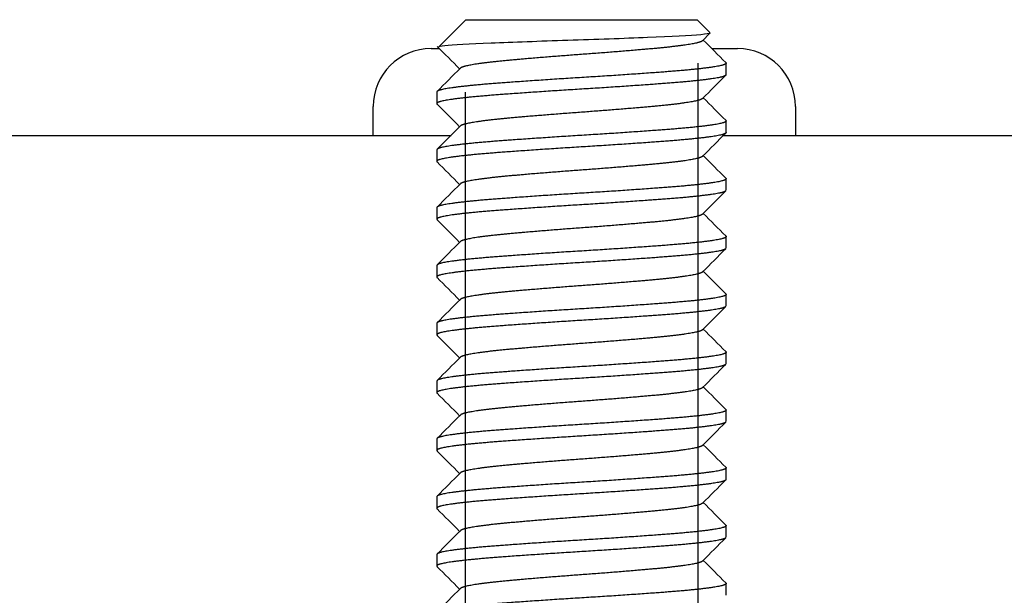
# Model space of a CAD drawing. Units: millimetres. Extents: x -231 to 1087, y -133 to 448.
# Drawn here: x 59 to 76, y 438 to 448 of the extents above; entities that cross this region are included whole.
import ezdxf

# ---------------------------------------------------------------- set-up
doc = ezdxf.new("R2010")
doc.units = ezdxf.units.MM
for name, color, linetype in [('0900262-X3-BOEHY', 7, 'Continuous'), ('DEKSEL_IK', 7, 'Continuous'), ('M5X50', 7, 'Continuous'), ('solid', 7, 'Continuous')]:
    doc.layers.add(name, color=color, linetype=linetype)

# ---------------------------------------------------------------- blocks, each defined once
blk = doc.blocks.new('SE3')
at = {"layer": '0900262-X3-BOEHY', "color": 7, "linetype": 'Continuous'}
for p, q in [((66.255, 447.653), (66.399, 447.653)), ((71.11, 447.653), (71.555, 447.653)), ((65.255, 446.153), (65.255, 446.653)), ((72.555, 446.653), (72.555, 446.153))]:
    blk.add_line(p, q, dxfattribs=at)
for centre, start, end in [((66.255, 446.653), 90, 180), ((71.555, 446.653), 0, 90)]:
    blk.add_arc(centre, 1, start, end, dxfattribs=at)
at = {"layer": 'DEKSEL_IK', "color": 7, "linetype": 'Continuous'}
for p, q in [((-47.445, 446.153), (66.6, 446.153)), ((71.311, 446.153), (185.155, 446.153))]:
    blk.add_line(p, q, dxfattribs=at)
at = {"layer": 'M5X50', "color": 7, "linetype": 'Continuous'}
for p, q in [((66.856, 448.153), (66.384, 447.681)), ((66.856, 448.153), (70.854, 448.153)), ((71.074, 447.934), (70.854, 448.153)), ((70.949, 447.79), (71.077, 447.919)), ((70.865, 447.402), (70.865, 400.653)), ((71.355, 447.202), (71.355, 447.402)), ((66.355, 446.902), (66.355, 446.702)), ((66.846, 446.902), (66.846, 400.653)), ((70.865, 446.402), (70.865, 400.653)), ((71.355, 446.202), (71.355, 446.402)), ((66.355, 445.902), (66.355, 445.702)), ((66.846, 445.902), (66.846, 400.653)), ((70.865, 445.402), (70.865, 400.653)), ((71.355, 445.202), (71.355, 445.402)), ((66.355, 444.902), (66.355, 444.702)), ((66.846, 444.902), (66.846, 400.653)), ((70.865, 444.402), (70.865, 400.653)), ((71.355, 444.202), (71.355, 444.402)), ((66.355, 443.902), (66.355, 443.702)), ((66.846, 443.902), (66.846, 400.653)), ((70.865, 443.402), (70.865, 400.653)), ((71.355, 443.202), (71.355, 443.402)), ((66.355, 442.902), (66.355, 442.702)), ((66.846, 442.902), (66.846, 400.653)), ((70.865, 442.402), (70.865, 400.653)), ((71.355, 442.202), (71.355, 442.402)), ((66.355, 441.902), (66.355, 441.702)), ((66.846, 441.902), (66.846, 400.653)), ((70.865, 441.402), (70.865, 400.653)), ((71.355, 441.202), (71.355, 441.402)), ((66.355, 440.902), (66.355, 440.702)), ((66.846, 440.902), (66.846, 400.653)), ((70.865, 440.402), (70.865, 400.653)), ((71.355, 440.202), (71.355, 440.402)), ((66.355, 439.902), (66.355, 439.702)), ((66.846, 439.902), (66.846, 400.653)), ((70.865, 439.402), (70.865, 400.653)), ((71.355, 439.202), (71.355, 439.402)), ((66.355, 438.902), (66.355, 438.702)), ((66.846, 438.902), (66.846, 400.653)), ((70.865, 438.402), (70.865, 400.653)), ((71.355, 438.202), (71.355, 438.402))]:
    blk.add_line(p, q, dxfattribs=at)
blk.add_open_spline([(71.079, 447.922), (71.069, 447.912), (71.014, 447.903), (70.736, 447.877), (70.412, 447.86), (69.586, 447.827), (69.101, 447.811), (68.136, 447.778), (67.668, 447.762), (66.917, 447.731), (66.632, 447.714), (66.425, 447.692), (66.388, 447.685), (66.381, 447.677)], degree=3, knots=[0.3079628, 0.3079628, 0.3079628, 0.3079628, 0.375, 0.375, 0.5, 0.5, 0.625, 0.625, 0.75, 0.75, 0.875, 0.875, 0.9326079, 0.9326079, 0.9326079, 0.9326079], dxfattribs=at)
for points, weights, knots in [([(70.949, 447.79), (70.929, 447.771), (70.852, 447.752), (70.641, 447.702), (70.089, 447.652), (69.537, 447.602), (68.855, 447.552), (68.173, 447.502), (67.621, 447.452), (67.069, 447.402), (66.858, 447.352), (66.781, 447.334), (66.761, 447.315)], [0.9769943643, 0.981518097152, 1, 0.951056516295, 1, 0.951056516295, 1, 0.951056516295, 1, 0.951056516295, 1, 0.981518097152, 0.9769943643], [0.005486298, 0.005486298, 0.005486298, 0.006276313, 0.006276313, 0.008368417, 0.008368417, 0.010460521, 0.010460521, 0.012552625, 0.012552625, 0.014644729, 0.014644729, 0.015434744, 0.015434744, 0.015434744]), ([(71.35, 447.413), (71.381, 447.382), (71.233, 447.352), (70.982, 447.302), (70.324, 447.252), (69.667, 447.202), (68.855, 447.152), (68.043, 447.102), (67.386, 447.052), (66.728, 447.002), (66.477, 446.952), (66.355, 446.928), (66.355, 446.902)], [0.976602840256, 0.970400208231, 1, 0.951056516295, 1, 0.951056516295, 1, 0.951056516295, 1, 0.951056516295, 1, 0.975528258148, 0.975528258148], [0.00509636, 0.00509636, 0.00509636, 0.00638315, 0.00638315, 0.00851086, 0.00851086, 0.01063858, 0.01063858, 0.01276629, 0.01276629, 0.01489401, 0.01489401, 0.01595787, 0.01595787, 0.01595787]), ([(71.35, 447.192), (71.329, 447.171), (71.233, 447.152), (70.982, 447.102), (70.324, 447.052), (69.667, 447.002), (68.855, 446.952), (68.043, 446.902), (67.386, 446.852), (66.728, 446.802), (66.477, 446.752), (66.329, 446.723), (66.36, 446.692)], [0.976602840256, 0.980656308064, 1, 0.951056516295, 1, 0.951056516295, 1, 0.951056516295, 1, 0.951056516295, 1, 0.970404069462, 0.976601222624], [0.00979765, 0.00979765, 0.00979765, 0.01063858, 0.01063858, 0.01276629, 0.01276629, 0.01489401, 0.01489401, 0.01702172, 0.01702172, 0.01914944, 0.01914944, 0.02043606, 0.02043606, 0.02043606]), ([(70.949, 446.79), (70.929, 446.771), (70.852, 446.752), (70.641, 446.702), (70.089, 446.652), (69.537, 446.602), (68.855, 446.552), (68.173, 446.502), (67.621, 446.452), (67.069, 446.402), (66.858, 446.352), (66.781, 446.334), (66.761, 446.315)], [0.9769943643, 0.981518097152, 1, 0.951056516295, 1, 0.951056516295, 1, 0.951056516295, 1, 0.951056516295, 1, 0.981518097152, 0.9769943643], [0.02640734, 0.02640734, 0.02640734, 0.027197354, 0.027197354, 0.029289459, 0.029289459, 0.031381563, 0.031381563, 0.033473667, 0.033473667, 0.035565771, 0.035565771, 0.036355786, 0.036355786, 0.036355786]), ([(71.35, 446.413), (71.381, 446.382), (71.233, 446.352), (70.982, 446.302), (70.324, 446.252), (69.667, 446.202), (68.855, 446.152), (68.043, 446.102), (67.386, 446.052), (66.728, 446.002), (66.477, 445.952), (66.355, 445.928), (66.355, 445.902)], [0.976602840256, 0.970400208231, 1, 0.951056516295, 1, 0.951056516295, 1, 0.951056516295, 1, 0.951056516295, 1, 0.975528258148, 0.975528258148], [0.02637351, 0.02637351, 0.02637351, 0.0276603, 0.0276603, 0.02978802, 0.02978802, 0.03191573, 0.03191573, 0.03404345, 0.03404345, 0.03617116, 0.03617116, 0.03723502, 0.03723502, 0.03723502]), ([(71.355, 446.202), (71.355, 446.177), (71.233, 446.152), (70.982, 446.102), (70.324, 446.052), (69.667, 446.002), (68.855, 445.952), (68.043, 445.902), (67.386, 445.852), (66.728, 445.802), (66.477, 445.752), (66.329, 445.723), (66.36, 445.692)], [0.975528258148, 0.975528258148, 1, 0.951056516295, 1, 0.951056516295, 1, 0.951056516295, 1, 0.951056516295, 1, 0.970404069462, 0.976601222624], [0.03085187, 0.03085187, 0.03085187, 0.03191573, 0.03191573, 0.03404345, 0.03404345, 0.03617116, 0.03617116, 0.03829888, 0.03829888, 0.04042659, 0.04042659, 0.04171321, 0.04171321, 0.04171321]), ([(70.949, 445.79), (70.929, 445.771), (70.852, 445.752), (70.641, 445.702), (70.089, 445.652), (69.537, 445.602), (68.855, 445.552), (68.173, 445.502), (67.621, 445.452), (67.069, 445.402), (66.858, 445.352), (66.781, 445.334), (66.761, 445.315)], [0.9769943643, 0.981518097152, 1, 0.951056516295, 1, 0.951056516295, 1, 0.951056516295, 1, 0.951056516295, 1, 0.981518097152, 0.9769943643], [0.047328382, 0.047328382, 0.047328382, 0.048118396, 0.048118396, 0.0502105, 0.0502105, 0.052302605, 0.052302605, 0.054394709, 0.054394709, 0.056486813, 0.056486813, 0.057276828, 0.057276828, 0.057276828]), ([(71.35, 445.413), (71.381, 445.382), (71.233, 445.352), (70.982, 445.302), (70.324, 445.252), (69.667, 445.202), (68.855, 445.152), (68.043, 445.102), (67.386, 445.052), (66.728, 445.002), (66.477, 444.952), (66.355, 444.928), (66.355, 444.902)], [0.976602840256, 0.970400208231, 1, 0.951056516295, 1, 0.951056516295, 1, 0.951056516295, 1, 0.951056516295, 1, 0.975528258148, 0.975528258148], [0.04765067, 0.04765067, 0.04765067, 0.04893745, 0.04893745, 0.05106517, 0.05106517, 0.05319289, 0.05319289, 0.0553206, 0.0553206, 0.05744832, 0.05744832, 0.05851217, 0.05851217, 0.05851217]), ([(71.35, 445.192), (71.329, 445.171), (71.233, 445.152), (70.982, 445.102), (70.324, 445.052), (69.667, 445.002), (68.855, 444.952), (68.043, 444.902), (67.386, 444.852), (66.728, 444.802), (66.477, 444.752), (66.329, 444.723), (66.36, 444.692)], [0.976602840256, 0.980656308064, 1, 0.951056516295, 1, 0.951056516295, 1, 0.951056516295, 1, 0.951056516295, 1, 0.970404069462, 0.976601222624], [0.05235196, 0.05235196, 0.05235196, 0.05319289, 0.05319289, 0.0553206, 0.0553206, 0.05744832, 0.05744832, 0.05957603, 0.05957603, 0.06170375, 0.06170375, 0.06299037, 0.06299037, 0.06299037]), ([(70.949, 444.79), (70.929, 444.771), (70.852, 444.752), (70.641, 444.702), (70.089, 444.652), (69.537, 444.602), (68.855, 444.552), (68.173, 444.502), (67.621, 444.452), (67.069, 444.402), (66.858, 444.352), (66.781, 444.334), (66.761, 444.315)], [0.9769943643, 0.981518097152, 1, 0.951056516295, 1, 0.951056516295, 1, 0.951056516295, 1, 0.951056516295, 1, 0.981518097152, 0.9769943643], [0.068249423, 0.068249423, 0.068249423, 0.069039438, 0.069039438, 0.071131542, 0.071131542, 0.073223646, 0.073223646, 0.075315751, 0.075315751, 0.077407855, 0.077407855, 0.078197869, 0.078197869, 0.078197869]), ([(71.35, 444.413), (71.381, 444.382), (71.233, 444.352), (70.982, 444.302), (70.324, 444.252), (69.667, 444.202), (68.855, 444.152), (68.043, 444.102), (67.386, 444.052), (66.728, 444.002), (66.477, 443.952), (66.355, 443.928), (66.355, 443.902)], [0.976602840256, 0.970400208231, 1, 0.951056516295, 1, 0.951056516295, 1, 0.951056516295, 1, 0.951056516295, 1, 0.975528258148, 0.975528258148], [0.06892782, 0.06892782, 0.06892782, 0.07021461, 0.07021461, 0.07234232, 0.07234232, 0.07447004, 0.07447004, 0.07659775, 0.07659775, 0.07872547, 0.07872547, 0.07978933, 0.07978933, 0.07978933]), ([(71.35, 444.192), (71.329, 444.171), (71.233, 444.152), (70.982, 444.102), (70.324, 444.052), (69.667, 444.002), (68.855, 443.952), (68.043, 443.902), (67.386, 443.852), (66.728, 443.802), (66.477, 443.752), (66.329, 443.723), (66.36, 443.692)], [0.976602840256, 0.980656308064, 1, 0.951056516295, 1, 0.951056516295, 1, 0.951056516295, 1, 0.951056516295, 1, 0.970404069462, 0.976601222624], [0.07362911, 0.07362911, 0.07362911, 0.07447004, 0.07447004, 0.07659775, 0.07659775, 0.07872547, 0.07872547, 0.08085319, 0.08085319, 0.0829809, 0.0829809, 0.08426752, 0.08426752, 0.08426752]), ([(70.949, 443.79), (70.929, 443.771), (70.852, 443.752), (70.641, 443.702), (70.089, 443.652), (69.537, 443.602), (68.855, 443.552), (68.173, 443.502), (67.621, 443.452), (67.069, 443.402), (66.858, 443.352), (66.781, 443.334), (66.761, 443.315)], [0.9769943643, 0.981518097152, 1, 0.951056516295, 1, 0.951056516295, 1, 0.951056516295, 1, 0.951056516295, 1, 0.981518097152, 0.9769943643], [0.089170465, 0.089170465, 0.089170465, 0.08996048, 0.08996048, 0.092052584, 0.092052584, 0.094144688, 0.094144688, 0.096236792, 0.096236792, 0.098328897, 0.098328897, 0.099118911, 0.099118911, 0.099118911]), ([(71.35, 443.413), (71.381, 443.382), (71.233, 443.352), (70.982, 443.302), (70.324, 443.252), (69.667, 443.202), (68.855, 443.152), (68.043, 443.102), (67.386, 443.052), (66.728, 443.002), (66.477, 442.952), (66.355, 442.928), (66.355, 442.902)], [0.976602840256, 0.970400208231, 1, 0.951056516295, 1, 0.951056516295, 1, 0.951056516295, 1, 0.951056516295, 1, 0.975528258148, 0.975528258148], [0.09020497, 0.09020497, 0.09020497, 0.09149176, 0.09149176, 0.09361948, 0.09361948, 0.09574719, 0.09574719, 0.09787491, 0.09787491, 0.10000262, 0.10000262, 0.10106648, 0.10106648, 0.10106648]), ([(71.35, 443.192), (71.329, 443.171), (71.233, 443.152), (70.982, 443.102), (70.324, 443.052), (69.667, 443.002), (68.855, 442.952), (68.043, 442.902), (67.386, 442.852), (66.728, 442.802), (66.477, 442.752), (66.329, 442.723), (66.36, 442.692)], [0.976602840256, 0.980656308064, 1, 0.951056516295, 1, 0.951056516295, 1, 0.951056516295, 1, 0.951056516295, 1, 0.970404069462, 0.976601222624], [0.09490627, 0.09490627, 0.09490627, 0.09574719, 0.09574719, 0.09787491, 0.09787491, 0.10000262, 0.10000262, 0.10213034, 0.10213034, 0.10425805, 0.10425805, 0.10554468, 0.10554468, 0.10554468]), ([(70.949, 442.79), (70.929, 442.771), (70.852, 442.752), (70.641, 442.702), (70.089, 442.652), (69.537, 442.602), (68.855, 442.552), (68.173, 442.502), (67.621, 442.452), (67.069, 442.402), (66.858, 442.352), (66.781, 442.334), (66.761, 442.315)], [0.9769943643, 0.981518097152, 1, 0.951056516295, 1, 0.951056516295, 1, 0.951056516295, 1, 0.951056516295, 1, 0.981518097152, 0.9769943643], [0.110091507, 0.110091507, 0.110091507, 0.110881522, 0.110881522, 0.112973626, 0.112973626, 0.11506573, 0.11506573, 0.117157834, 0.117157834, 0.119249939, 0.119249939, 0.120039953, 0.120039953, 0.120039953]), ([(71.35, 442.413), (71.381, 442.382), (71.233, 442.352), (70.982, 442.302), (70.324, 442.252), (69.667, 442.202), (68.855, 442.152), (68.043, 442.102), (67.386, 442.052), (66.728, 442.002), (66.477, 441.952), (66.355, 441.928), (66.355, 441.902)], [0.976602840256, 0.970400208231, 1, 0.951056516295, 1, 0.951056516295, 1, 0.951056516295, 1, 0.951056516295, 1, 0.975528258148, 0.975528258148], [0.11148213, 0.11148213, 0.11148213, 0.11276892, 0.11276892, 0.11489663, 0.11489663, 0.11702435, 0.11702435, 0.11915206, 0.11915206, 0.12127978, 0.12127978, 0.12234364, 0.12234364, 0.12234364]), ([(71.35, 442.192), (71.329, 442.171), (71.233, 442.152), (70.982, 442.102), (70.324, 442.052), (69.667, 442.002), (68.855, 441.952), (68.043, 441.902), (67.386, 441.852), (66.728, 441.802), (66.477, 441.752), (66.329, 441.723), (66.36, 441.692)], [0.976602840256, 0.980656308064, 1, 0.951056516295, 1, 0.951056516295, 1, 0.951056516295, 1, 0.951056516295, 1, 0.970404069462, 0.976601222624], [0.11618342, 0.11618342, 0.11618342, 0.11702435, 0.11702435, 0.11915206, 0.11915206, 0.12127978, 0.12127978, 0.12340749, 0.12340749, 0.12553521, 0.12553521, 0.12682183, 0.12682183, 0.12682183]), ([(70.949, 441.79), (70.929, 441.771), (70.852, 441.752), (70.641, 441.702), (70.089, 441.652), (69.537, 441.602), (68.855, 441.552), (68.173, 441.502), (67.621, 441.452), (67.069, 441.402), (66.858, 441.352), (66.781, 441.334), (66.761, 441.315)], [0.9769943643, 0.981518097152, 1, 0.951056516295, 1, 0.951056516295, 1, 0.951056516295, 1, 0.951056516295, 1, 0.981518097152, 0.9769943643], [0.131012549, 0.131012549, 0.131012549, 0.131802564, 0.131802564, 0.133894668, 0.133894668, 0.135986772, 0.135986772, 0.138078876, 0.138078876, 0.14017098, 0.14017098, 0.140960995, 0.140960995, 0.140960995]), ([(71.35, 441.413), (71.381, 441.382), (71.233, 441.352), (70.982, 441.302), (70.324, 441.252), (69.667, 441.202), (68.855, 441.152), (68.043, 441.102), (67.386, 441.052), (66.728, 441.002), (66.477, 440.952), (66.355, 440.928), (66.355, 440.902)], [0.976602840256, 0.970400208231, 1, 0.951056516295, 1, 0.951056516295, 1, 0.951056516295, 1, 0.951056516295, 1, 0.975528258148, 0.975528258148], [0.13275928, 0.13275928, 0.13275928, 0.13404607, 0.13404607, 0.13617379, 0.13617379, 0.1383015, 0.1383015, 0.14042922, 0.14042922, 0.14255693, 0.14255693, 0.14362079, 0.14362079, 0.14362079]), ([(71.35, 441.192), (71.329, 441.171), (71.233, 441.152), (70.982, 441.102), (70.324, 441.052), (69.667, 441.002), (68.855, 440.952), (68.043, 440.902), (67.386, 440.852), (66.728, 440.802), (66.477, 440.752), (66.329, 440.723), (66.36, 440.692)], [0.976602840256, 0.980656308064, 1, 0.951056516295, 1, 0.951056516295, 1, 0.951056516295, 1, 0.951056516295, 1, 0.970404069462, 0.976601222624], [0.13746057, 0.13746057, 0.13746057, 0.1383015, 0.1383015, 0.14042922, 0.14042922, 0.14255693, 0.14255693, 0.14468465, 0.14468465, 0.14681236, 0.14681236, 0.14809898, 0.14809898, 0.14809898]), ([(70.949, 440.79), (70.929, 440.771), (70.852, 440.752), (70.641, 440.702), (70.089, 440.652), (69.537, 440.602), (68.855, 440.552), (68.173, 440.502), (67.621, 440.452), (67.069, 440.402), (66.858, 440.352), (66.781, 440.334), (66.761, 440.315)], [0.9769943643, 0.981518097152, 1, 0.951056516295, 1, 0.951056516295, 1, 0.951056516295, 1, 0.951056516295, 1, 0.981518097152, 0.9769943643], [0.151933591, 0.151933591, 0.151933591, 0.152723605, 0.152723605, 0.15481571, 0.15481571, 0.156907814, 0.156907814, 0.158999918, 0.158999918, 0.161092022, 0.161092022, 0.161882037, 0.161882037, 0.161882037]), ([(71.35, 440.413), (71.381, 440.382), (71.233, 440.352), (70.982, 440.302), (70.324, 440.252), (69.667, 440.202), (68.855, 440.152), (68.043, 440.102), (67.386, 440.052), (66.728, 440.002), (66.477, 439.952), (66.355, 439.928), (66.355, 439.902)], [0.976602840256, 0.970400208231, 1, 0.951056516295, 1, 0.951056516295, 1, 0.951056516295, 1, 0.951056516295, 1, 0.975528258148, 0.975528258148], [0.15403644, 0.15403644, 0.15403644, 0.15532322, 0.15532322, 0.15745094, 0.15745094, 0.15957866, 0.15957866, 0.16170637, 0.16170637, 0.16383409, 0.16383409, 0.16489794, 0.16489794, 0.16489794]), ([(71.35, 440.192), (71.329, 440.171), (71.233, 440.152), (70.982, 440.102), (70.324, 440.052), (69.667, 440.002), (68.855, 439.952), (68.043, 439.902), (67.386, 439.852), (66.728, 439.802), (66.477, 439.752), (66.329, 439.723), (66.36, 439.692)], [0.976602840256, 0.980656308064, 1, 0.951056516295, 1, 0.951056516295, 1, 0.951056516295, 1, 0.951056516295, 1, 0.970404069462, 0.976601222624], [0.15873773, 0.15873773, 0.15873773, 0.15957866, 0.15957866, 0.16170637, 0.16170637, 0.16383409, 0.16383409, 0.1659618, 0.1659618, 0.16808952, 0.16808952, 0.16937614, 0.16937614, 0.16937614]), ([(70.949, 439.79), (70.929, 439.771), (70.852, 439.752), (70.641, 439.702), (70.089, 439.652), (69.537, 439.602), (68.855, 439.552), (68.173, 439.502), (67.621, 439.452), (67.069, 439.402), (66.858, 439.352), (66.781, 439.334), (66.761, 439.315)], [0.9769943643, 0.981518097152, 1, 0.951056516295, 1, 0.951056516295, 1, 0.951056516295, 1, 0.951056516295, 1, 0.981518097152, 0.9769943643], [0.172854633, 0.172854633, 0.172854633, 0.173644647, 0.173644647, 0.175736751, 0.175736751, 0.177828856, 0.177828856, 0.17992096, 0.17992096, 0.182013064, 0.182013064, 0.182803079, 0.182803079, 0.182803079]), ([(71.35, 439.413), (71.381, 439.382), (71.233, 439.352), (70.982, 439.302), (70.324, 439.252), (69.667, 439.202), (68.855, 439.152), (68.043, 439.102), (67.386, 439.052), (66.728, 439.002), (66.477, 438.952), (66.355, 438.928), (66.355, 438.902)], [0.976602840256, 0.970400208231, 1, 0.951056516295, 1, 0.951056516295, 1, 0.951056516295, 1, 0.951056516295, 1, 0.975528258148, 0.975528258148], [0.17531359, 0.17531359, 0.17531359, 0.17660038, 0.17660038, 0.17872809, 0.17872809, 0.18085581, 0.18085581, 0.18298352, 0.18298352, 0.18511124, 0.18511124, 0.1861751, 0.1861751, 0.1861751]), ([(71.35, 439.192), (71.329, 439.171), (71.233, 439.152), (70.982, 439.102), (70.324, 439.052), (69.667, 439.002), (68.855, 438.952), (68.043, 438.902), (67.386, 438.852), (66.728, 438.802), (66.477, 438.752), (66.329, 438.723), (66.36, 438.692)], [0.976602840256, 0.980656308064, 1, 0.951056516295, 1, 0.951056516295, 1, 0.951056516295, 1, 0.951056516295, 1, 0.970404069462, 0.976601222624], [0.18001488, 0.18001488, 0.18001488, 0.18085581, 0.18085581, 0.18298352, 0.18298352, 0.18511124, 0.18511124, 0.18723896, 0.18723896, 0.18936667, 0.18936667, 0.19065329, 0.19065329, 0.19065329]), ([(70.949, 438.79), (70.929, 438.771), (70.852, 438.752), (70.641, 438.702), (70.089, 438.652), (69.537, 438.602), (68.855, 438.552), (68.173, 438.502), (67.621, 438.452), (67.069, 438.402), (66.858, 438.352), (66.781, 438.334), (66.761, 438.315)], [0.9769943643, 0.981518097152, 1, 0.951056516295, 1, 0.951056516295, 1, 0.951056516295, 1, 0.951056516295, 1, 0.981518097152, 0.9769943643], [0.193775675, 0.193775675, 0.193775675, 0.194565689, 0.194565689, 0.196657793, 0.196657793, 0.198749898, 0.198749898, 0.200842002, 0.200842002, 0.202934106, 0.202934106, 0.20372412, 0.20372412, 0.20372412]), ([(71.35, 438.413), (71.381, 438.382), (71.233, 438.352), (70.982, 438.302), (70.324, 438.252), (69.667, 438.202), (68.855, 438.152), (68.043, 438.102), (67.386, 438.052), (66.728, 438.002), (66.477, 437.952), (66.355, 437.928), (66.355, 437.902)], [0.976602840256, 0.970400208231, 1, 0.951056516295, 1, 0.951056516295, 1, 0.951056516295, 1, 0.951056516295, 1, 0.975528258148, 0.975528258148], [0.19659074, 0.19659074, 0.19659074, 0.19787753, 0.19787753, 0.20000525, 0.20000525, 0.20213296, 0.20213296, 0.20426068, 0.20426068, 0.20638839, 0.20638839, 0.20745225, 0.20745225, 0.20745225])]:
    blk.add_rational_spline(points, weights, degree=2, knots=knots, dxfattribs=at)
for points in [[(71.35, 447.413), (71.22, 447.543), (71.091, 447.673), (70.961, 447.802)], [(66.36, 447.692), (66.49, 447.562), (66.619, 447.432), (66.749, 447.302)], [(66.761, 447.315), (66.628, 447.181), (66.494, 447.047), (66.36, 446.913)], [(70.949, 446.79), (71.082, 446.924), (71.216, 447.058), (71.35, 447.192)], [(71.35, 446.413), (71.22, 446.543), (71.091, 446.673), (70.961, 446.802)], [(66.36, 446.692), (66.49, 446.562), (66.619, 446.432), (66.749, 446.302)], [(66.761, 446.315), (66.628, 446.181), (66.494, 446.047), (66.36, 445.913)], [(70.949, 445.79), (71.082, 445.924), (71.216, 446.058), (71.35, 446.192)], [(66.36, 445.692), (66.49, 445.562), (66.619, 445.432), (66.749, 445.302)], [(71.35, 445.413), (71.22, 445.543), (71.091, 445.673), (70.961, 445.802)], [(66.761, 445.315), (66.628, 445.181), (66.494, 445.047), (66.36, 444.913)], [(70.949, 444.79), (71.082, 444.924), (71.216, 445.058), (71.35, 445.192)], [(66.36, 444.692), (66.49, 444.562), (66.619, 444.432), (66.749, 444.302)], [(71.35, 444.413), (71.22, 444.543), (71.091, 444.673), (70.961, 444.802)], [(66.761, 444.315), (66.628, 444.181), (66.494, 444.047), (66.36, 443.913)], [(70.949, 443.79), (71.082, 443.924), (71.216, 444.058), (71.35, 444.192)], [(66.36, 443.692), (66.49, 443.562), (66.619, 443.432), (66.749, 443.302)], [(71.35, 443.413), (71.22, 443.543), (71.091, 443.673), (70.961, 443.802)], [(66.761, 443.315), (66.628, 443.181), (66.494, 443.047), (66.36, 442.913)], [(70.949, 442.79), (71.082, 442.924), (71.216, 443.058), (71.35, 443.192)], [(71.35, 442.413), (71.22, 442.543), (71.091, 442.673), (70.961, 442.802)], [(66.36, 442.692), (66.49, 442.562), (66.619, 442.432), (66.749, 442.302)], [(66.761, 442.315), (66.628, 442.181), (66.494, 442.047), (66.36, 441.913)], [(70.949, 441.79), (71.082, 441.924), (71.216, 442.058), (71.35, 442.192)], [(71.35, 441.413), (71.22, 441.543), (71.091, 441.673), (70.961, 441.802)], [(66.36, 441.692), (66.49, 441.562), (66.619, 441.432), (66.749, 441.302)], [(66.761, 441.315), (66.628, 441.181), (66.494, 441.047), (66.36, 440.913)], [(70.949, 440.79), (71.082, 440.924), (71.216, 441.058), (71.35, 441.192)], [(71.35, 440.413), (71.22, 440.543), (71.091, 440.673), (70.961, 440.802)], [(66.36, 440.692), (66.49, 440.562), (66.619, 440.432), (66.749, 440.302)], [(66.761, 440.315), (66.628, 440.181), (66.494, 440.047), (66.36, 439.913)], [(70.949, 439.79), (71.082, 439.924), (71.216, 440.058), (71.35, 440.192)], [(71.35, 439.413), (71.22, 439.543), (71.091, 439.673), (70.961, 439.802)], [(66.36, 439.692), (66.49, 439.562), (66.619, 439.432), (66.749, 439.302)], [(66.761, 439.315), (66.628, 439.181), (66.494, 439.047), (66.36, 438.913)], [(70.949, 438.79), (71.082, 438.924), (71.216, 439.058), (71.35, 439.192)], [(71.35, 438.413), (71.22, 438.543), (71.091, 438.673), (70.961, 438.802)], [(66.36, 438.692), (66.49, 438.562), (66.619, 438.432), (66.749, 438.302)], [(66.761, 438.315), (66.628, 438.181), (66.494, 438.047), (66.36, 437.913)]]:
    blk.add_open_spline(points, degree=3, dxfattribs=at)

msp = doc.modelspace()

# ---------------------------------------------------------------- block references
at = {"layer": 'solid'}
msp.add_blockref('SE3', (0, 0), dxfattribs=at)

doc.saveas('drawing.dxf')
